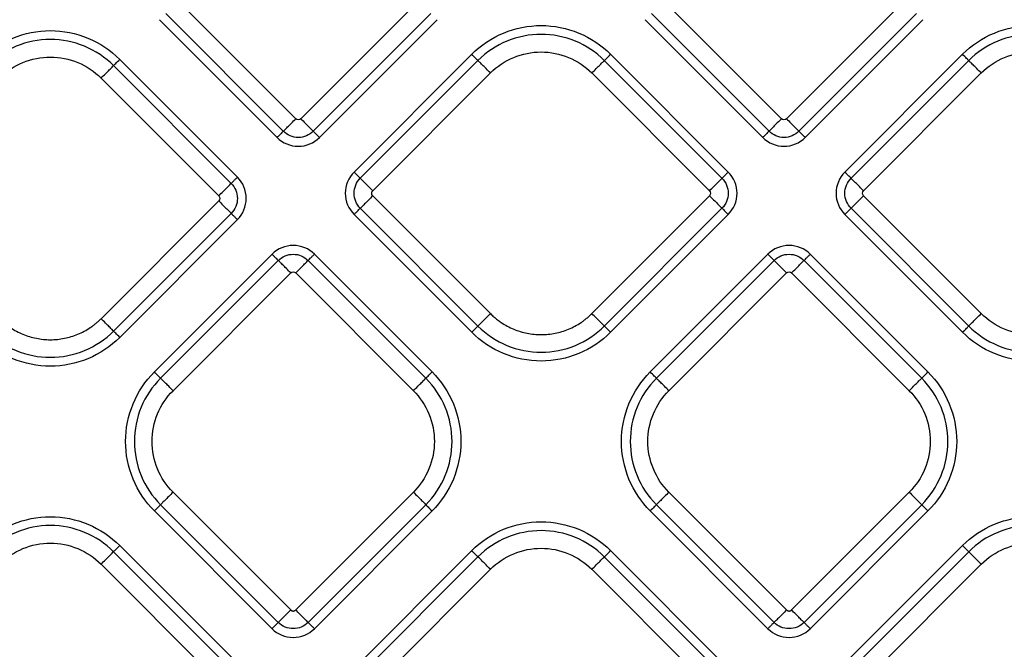
# Model space of a CAD drawing. Extents: x 526 to 613, y 487 to 635.
# Drawn here: x 563 to 569, y 547 to 551 of the extents above; entities that cross this region are included whole.
import ezdxf

# ---------------------------------------------------------------- set-up
doc = ezdxf.new("R2010")
doc.units = 0
doc.header["$MEASUREMENT"] = 0
doc.layers.add('1', color=4, linetype='Continuous')

# ---------------------------------------------------------------- blocks, each defined once
blk = doc.blocks.new('2024 VANGUARD HL')
at = {"layer": '1', "color": 3, "linetype": 'Continuous', "lineweight": 25}
for p, q in [((39.474, 45.5935), (38.8152, 46.2523)), ((40.1611, 46.2523), (39.5023, 45.5935)), ((42.1935, 45.5934), (41.5347, 46.2523)), ((42.8806, 46.2523), (42.2218, 45.5934)), ((38.7106, 46.1477), (39.3694, 45.4889)), ((38.7455, 46.1826), (39.4043, 45.5237)), ((39.572, 45.5237), (40.2308, 46.1826)), ((39.6069, 45.4889), (40.2657, 46.1477)), ((41.4301, 46.1477), (42.0889, 45.4888)), ((41.4649, 46.1825), (42.1238, 45.5237)), ((42.2915, 45.5237), (42.9503, 46.1825)), ((42.3264, 45.4888), (42.9852, 46.1477)), ((39.1474, 45.2668), (38.4885, 45.9257)), ((40.4593, 45.9542), (39.8004, 45.2953)), ((41.8954, 45.2953), (41.2366, 45.9542)), ((43.2073, 45.9542), (42.5484, 45.2953)), ((39.1125, 45.232), (38.4537, 45.8908)), ((40.4941, 45.9193), (39.8353, 45.2605)), ((41.8605, 45.2605), (41.2017, 45.9193)), ((43.2421, 45.9193), (42.5833, 45.2605)), ((38.3839, 45.8211), (39.0428, 45.1622)), ((39.905, 45.1907), (40.5638, 45.8496)), ((41.132, 45.8496), (41.7908, 45.1907)), ((42.653, 45.1907), (43.3118, 45.8496)), ((40.5638, 44.5036), (39.905, 45.1625)), ((41.7908, 45.1625), (41.132, 44.5036)), ((43.3118, 44.5036), (42.653, 45.1625)), ((39.0428, 45.134), (38.3839, 44.4751)), ((38.4537, 44.4054), (39.1125, 45.0642)), ((39.8004, 45.0579), (40.4593, 44.399)), ((39.8353, 45.0927), (40.4941, 44.4339)), ((41.2017, 44.4339), (41.8605, 45.0927)), ((41.2366, 44.399), (41.8954, 45.0579)), ((42.5484, 45.0579), (43.2073, 44.399)), ((42.5833, 45.0927), (43.2421, 44.4339)), ((38.4885, 44.3705), (39.1474, 45.0294)), ((39.3409, 44.8358), (38.6821, 44.177)), ((40.2372, 44.177), (39.5784, 44.8358)), ((42.1174, 44.8358), (41.4586, 44.177)), ((43.0137, 44.177), (42.3549, 44.8358)), ((39.3758, 44.801), (38.7169, 44.1421)), ((40.2023, 44.1421), (39.5435, 44.801)), ((42.1523, 44.801), (41.4935, 44.1422)), ((42.9788, 44.1422), (42.32, 44.801)), ((38.7867, 44.0724), (39.4455, 44.7312)), ((39.4738, 44.7312), (40.1326, 44.0724)), ((41.5632, 44.0724), (42.222, 44.7313)), ((42.2503, 44.7313), (42.9091, 44.0724)), ((39.4455, 42.8454), (38.7867, 43.5043)), ((40.1326, 43.5043), (39.4738, 42.8454)), ((42.222, 42.8455), (41.5632, 43.5043)), ((42.9091, 43.5043), (42.2503, 42.8455)), ((38.6821, 43.3997), (39.3409, 42.7408)), ((38.7169, 43.4345), (39.3758, 42.7757)), ((39.5435, 42.7757), (40.2023, 43.4345)), ((39.5784, 42.7408), (40.2372, 43.3997)), ((41.4586, 43.3997), (42.1174, 42.7409)), ((41.4935, 43.4346), (42.1523, 42.7757)), ((42.32, 42.7757), (42.9788, 43.4346)), ((42.3549, 42.7409), (43.0137, 43.3997)), ((39.1125, 42.5125), (38.4537, 43.1713)), ((39.1474, 42.5473), (38.4886, 43.2062)), ((40.4592, 43.1777), (39.8004, 42.5188)), ((41.8954, 42.5188), (41.2365, 43.1777)), ((43.2073, 43.2062), (42.5484, 42.5473)), ((43.2421, 43.1713), (42.5833, 42.5125)), ((40.4941, 43.1428), (39.8353, 42.484)), ((41.8605, 42.484), (41.2017, 43.1428)), ((38.384, 43.1016), (39.0428, 42.4427)), ((39.905, 42.4142), (40.5638, 43.0731)), ((41.1319, 43.0731), (41.7908, 42.4142)), ((42.653, 42.4427), (43.3118, 43.1016))]:
    blk.add_line(p, q, dxfattribs=at)
for points, knots in [([(40.4593, 45.9542), (40.5101, 46.005), (40.5711, 46.0458), (40.704, 46.1008), (40.776, 46.1151), (40.9199, 46.1151), (40.9918, 46.1008), (41.1247, 46.0458), (41.1857, 46.005), (41.2366, 45.9542)], [0, 0, 0, 0, 0.25, 0.25, 0.5, 0.5, 0.75, 0.75, 1, 1, 1, 1]), ([(43.2073, 45.9542), (43.2581, 46.005), (43.3191, 46.0458), (43.452, 46.1008), (43.524, 46.1151), (43.6679, 46.1151), (43.7398, 46.1008), (43.8727, 46.0458), (43.9337, 46.005), (43.9846, 45.9542)], [0, 0, 0, 0, 0.25, 0.25, 0.5, 0.5, 0.75, 0.75, 1, 1, 1, 1]), ([(37.7112, 45.9257), (37.7621, 45.9765), (37.8231, 46.0173), (37.956, 46.0723), (38.0279, 46.0866), (38.1718, 46.0866), (38.2437, 46.0723), (38.3767, 46.0173), (38.4377, 45.9765), (38.4885, 45.9257)], [0, 0, 0, 0, 0.25, 0.25, 0.5, 0.5, 0.75, 0.75, 1, 1, 1, 1]), ([(38.4537, 45.8908), (38.4074, 45.9371), (38.3519, 45.9742), (38.2308, 46.0243), (38.1654, 46.0373), (38.0344, 46.0373), (37.9689, 46.0243), (37.8479, 45.9742), (37.7924, 45.9371), (37.7461, 45.8908)], [0, 0, 0, 0, 0.25, 0.25, 0.5, 0.5, 0.75, 0.75, 1, 1, 1, 1]), ([(41.2017, 45.9193), (41.1554, 45.9656), (41.0999, 46.0027), (40.9789, 46.0528), (40.9134, 46.0658), (40.7824, 46.0658), (40.7169, 46.0528), (40.5959, 46.0027), (40.5404, 45.9656), (40.4941, 45.9193)], [0, 0, 0, 0, 0.25, 0.25, 0.5, 0.5, 0.75, 0.75, 1, 1, 1, 1]), ([(43.9497, 45.9193), (43.9034, 45.9656), (43.8479, 46.0027), (43.7269, 46.0528), (43.6614, 46.0658), (43.5304, 46.0658), (43.4649, 46.0528), (43.3439, 46.0027), (43.2884, 45.9656), (43.2421, 45.9193)], [0, 0, 0, 0, 0.25, 0.25, 0.5, 0.5, 0.75, 0.75, 1, 1, 1, 1]), ([(37.8158, 45.8211), (37.853, 45.8583), (37.8976, 45.888), (37.9947, 45.9283), (38.0473, 45.9387), (38.1525, 45.9387), (38.205, 45.9283), (38.3022, 45.888), (38.3468, 45.8583), (38.3839, 45.8211)], [0, 0, 0, 0, 0.25, 0.25, 0.5, 0.5, 0.75, 0.75, 1, 1, 1, 1]), ([(38.4537, 45.8908), (38.455, 45.8922), (38.4594, 45.8965), (38.472, 45.9091), (38.4803, 45.9174), (38.4885, 45.9257)], [0, 0, 0, 0, 0.5, 0.5, 1, 1, 1, 1]), ([(40.4941, 45.9193), (40.4927, 45.9207), (40.4884, 45.925), (40.4758, 45.9377), (40.4675, 45.9459), (40.4593, 45.9542)], [0, 0, 0, 0, 0.5, 0.5, 1, 1, 1, 1]), ([(40.5638, 45.8496), (40.601, 45.8868), (40.6456, 45.9165), (40.7428, 45.9568), (40.7953, 45.9672), (40.9005, 45.9672), (40.9531, 45.9568), (41.0502, 45.9165), (41.0948, 45.8868), (41.132, 45.8496)], [0, 0, 0, 0, 0.25, 0.25, 0.5, 0.5, 0.75, 0.75, 1, 1, 1, 1]), ([(41.2017, 45.9193), (41.2031, 45.9207), (41.2074, 45.925), (41.2201, 45.9377), (41.2283, 45.9459), (41.2366, 45.9542)], [0, 0, 0, 0, 0.5, 0.5, 1, 1, 1, 1]), ([(43.2421, 45.9193), (43.2407, 45.9207), (43.2364, 45.925), (43.2238, 45.9377), (43.2155, 45.9459), (43.2073, 45.9542)], [0, 0, 0, 0, 0.5, 0.5, 1, 1, 1, 1]), ([(43.3118, 45.8496), (43.349, 45.8868), (43.3936, 45.9165), (43.4908, 45.9568), (43.5433, 45.9672), (43.6485, 45.9672), (43.7011, 45.9568), (43.7982, 45.9165), (43.8428, 45.8868), (43.88, 45.8496)], [0, 0, 0, 0, 0.25, 0.25, 0.5, 0.5, 0.75, 0.75, 1, 1, 1, 1]), ([(38.3839, 45.8211), (38.3922, 45.8293), (38.4005, 45.8376), (38.416, 45.8531), (38.4233, 45.8604), (38.4359, 45.873), (38.4413, 45.8784), (38.4495, 45.8866), (38.4523, 45.8894), (38.4537, 45.8908)], [0, 0, 0, 0, 0.25, 0.25, 0.5, 0.5, 0.75, 0.75, 1, 1, 1, 1]), ([(40.5638, 45.8496), (40.5556, 45.8578), (40.5473, 45.8661), (40.5318, 45.8816), (40.5245, 45.8889), (40.5119, 45.9015), (40.5065, 45.9069), (40.4983, 45.9151), (40.4955, 45.9179), (40.4941, 45.9193)], [0, 0, 0, 0, 0.25, 0.25, 0.5, 0.5, 0.75, 0.75, 1, 1, 1, 1]), ([(41.132, 45.8496), (41.1402, 45.8578), (41.1485, 45.8661), (41.164, 45.8816), (41.1713, 45.8889), (41.1839, 45.9015), (41.1893, 45.9069), (41.1975, 45.9151), (41.2003, 45.9179), (41.2017, 45.9193)], [0, 0, 0, 0, 0.25, 0.25, 0.5, 0.5, 0.75, 0.75, 1, 1, 1, 1]), ([(43.3118, 45.8496), (43.3036, 45.8578), (43.2953, 45.8661), (43.2798, 45.8816), (43.2725, 45.8889), (43.2599, 45.9015), (43.2545, 45.9069), (43.2463, 45.9151), (43.2435, 45.9179), (43.2421, 45.9193)], [0, 0, 0, 0, 0.25, 0.25, 0.5, 0.5, 0.75, 0.75, 1, 1, 1, 1]), ([(39.4043, 45.5237), (39.4057, 45.5251), (39.4085, 45.5279), (39.4167, 45.5361), (39.422, 45.5415), (39.4347, 45.5541), (39.4419, 45.5614), (39.4575, 45.5769), (39.4657, 45.5852), (39.474, 45.5935)], [0, 0, 0, 0, 0.25, 0.25, 0.5, 0.5, 0.75, 0.75, 1, 1, 1, 1]), ([(39.5023, 45.5935), (39.4986, 45.5897), (39.4934, 45.5876), (39.4829, 45.5876), (39.4777, 45.5897), (39.474, 45.5935)], [0, 0, 0, 0, 0.5, 0.5, 1, 1, 1, 1]), ([(39.5023, 45.5935), (39.5106, 45.5852), (39.5188, 45.5769), (39.5344, 45.5614), (39.5416, 45.5541), (39.5542, 45.5415), (39.5596, 45.5361), (39.5678, 45.5279), (39.5706, 45.5251), (39.572, 45.5237)], [0, 0, 0, 0, 0.25, 0.25, 0.5, 0.5, 0.75, 0.75, 1, 1, 1, 1]), ([(42.1935, 45.5934), (42.1861, 45.586), (42.1782, 45.5781), (42.1626, 45.5626), (42.155, 45.555), (42.1418, 45.5417), (42.1361, 45.536), (42.1278, 45.5277), (42.1251, 45.525), (42.1238, 45.5237)], [0, 0, 0, 0, 0.25, 0.25, 0.5, 0.5, 0.75, 0.75, 1, 1, 1, 1]), ([(42.2218, 45.5934), (42.2181, 45.5897), (42.2129, 45.5876), (42.2024, 45.5876), (42.1972, 45.5897), (42.1935, 45.5934)], [0, 0, 0, 0, 0.5, 0.5, 1, 1, 1, 1]), ([(42.2218, 45.5934), (42.23, 45.5852), (42.2383, 45.5769), (42.2538, 45.5614), (42.2611, 45.5541), (42.2737, 45.5415), (42.2791, 45.5361), (42.2873, 45.5279), (42.2901, 45.5251), (42.2915, 45.5237)], [0, 0, 0, 0, 0.25, 0.25, 0.5, 0.5, 0.75, 0.75, 1, 1, 1, 1]), ([(39.4043, 45.5237), (39.4037, 45.5231), (39.4024, 45.5218), (39.3983, 45.5178), (39.3955, 45.515), (39.389, 45.5084), (39.3851, 45.5046), (39.3773, 45.4967), (39.3732, 45.4927), (39.3694, 45.4889)], [0, 0, 0, 0, 0.25, 0.25, 0.5, 0.5, 0.75, 0.75, 1, 1, 1, 1]), ([(39.3694, 45.4889), (39.4008, 45.4575), (39.4437, 45.4397), (39.5324, 45.4397), (39.5758, 45.4578), (39.6069, 45.4889)], [0, 0, 0, 0, 0.5, 0.5, 1, 1, 1, 1]), ([(39.572, 45.5237), (39.55, 45.5018), (39.5194, 45.489), (39.4568, 45.489), (39.4264, 45.5016), (39.4043, 45.5237)], [0, 0, 0, 0, 0.5, 0.5, 1, 1, 1, 1]), ([(39.6069, 45.4889), (39.6031, 45.4927), (39.599, 45.4967), (39.5912, 45.5046), (39.5873, 45.5084), (39.5808, 45.515), (39.578, 45.5178), (39.5739, 45.5218), (39.5726, 45.5231), (39.572, 45.5237)], [0, 0, 0, 0, 0.25, 0.25, 0.5, 0.5, 0.75, 0.75, 1, 1, 1, 1]), ([(42.1238, 45.5237), (42.1231, 45.5231), (42.1218, 45.5218), (42.1178, 45.5177), (42.115, 45.515), (42.1084, 45.5084), (42.1046, 45.5046), (42.0968, 45.4967), (42.0927, 45.4927), (42.0889, 45.4888)], [0, 0, 0, 0, 0.25, 0.25, 0.5, 0.5, 0.75, 0.75, 1, 1, 1, 1]), ([(42.0889, 45.4888), (42.1203, 45.4575), (42.1632, 45.4397), (42.2519, 45.4397), (42.2953, 45.4577), (42.3264, 45.4888)], [0, 0, 0, 0, 0.5, 0.5, 1, 1, 1, 1]), ([(42.2915, 45.5237), (42.2695, 45.5017), (42.2389, 45.489), (42.1763, 45.489), (42.1459, 45.5016), (42.1238, 45.5237)], [0, 0, 0, 0, 0.5, 0.5, 1, 1, 1, 1]), ([(42.3264, 45.4888), (42.3226, 45.4927), (42.3185, 45.4967), (42.3106, 45.5046), (42.3068, 45.5084), (42.3002, 45.515), (42.2975, 45.5177), (42.2934, 45.5218), (42.2921, 45.5231), (42.2915, 45.5237)], [0, 0, 0, 0, 0.25, 0.25, 0.5, 0.5, 0.75, 0.75, 1, 1, 1, 1]), ([(39.1474, 45.2668), (39.1436, 45.263), (39.1395, 45.259), (39.1316, 45.2511), (39.1278, 45.2473), (39.1212, 45.2407), (39.1185, 45.2379), (39.1144, 45.2339), (39.1131, 45.2326), (39.1125, 45.232)], [0, 0, 0, 0, 0.25, 0.25, 0.5, 0.5, 0.75, 0.75, 1, 1, 1, 1]), ([(39.1474, 45.0294), (39.1787, 45.0607), (39.1965, 45.1037), (39.1966, 45.1924), (39.1785, 45.2357), (39.1474, 45.2668)], [0, 0, 0, 0, 0.5, 0.5, 1, 1, 1, 1]), ([(39.8004, 45.2953), (39.7691, 45.264), (39.7513, 45.221), (39.7512, 45.1323), (39.7693, 45.089), (39.8004, 45.0579)], [0, 0, 0, 0, 0.5, 0.5, 1, 1, 1, 1]), ([(39.8353, 45.2605), (39.8347, 45.2611), (39.8334, 45.2624), (39.8293, 45.2664), (39.8265, 45.2692), (39.82, 45.2758), (39.8161, 45.2796), (39.8083, 45.2875), (39.8042, 45.2915), (39.8004, 45.2953)], [0, 0, 0, 0, 0.25, 0.25, 0.5, 0.5, 0.75, 0.75, 1, 1, 1, 1]), ([(41.8954, 45.2953), (41.8916, 45.2915), (41.8875, 45.2875), (41.8797, 45.2796), (41.8759, 45.2758), (41.8693, 45.2692), (41.8665, 45.2664), (41.8625, 45.2624), (41.8612, 45.2611), (41.8605, 45.2605)], [0, 0, 0, 0, 0.25, 0.25, 0.5, 0.5, 0.75, 0.75, 1, 1, 1, 1]), ([(41.8954, 45.0579), (41.9268, 45.0892), (41.9446, 45.1322), (41.9446, 45.2209), (41.9265, 45.2642), (41.8954, 45.2953)], [0, 0, 0, 0, 0.5, 0.5, 1, 1, 1, 1]), ([(42.5484, 45.2953), (42.5171, 45.264), (42.4993, 45.221), (42.4992, 45.1323), (42.5173, 45.089), (42.5484, 45.0579)], [0, 0, 0, 0, 0.5, 0.5, 1, 1, 1, 1]), ([(42.5833, 45.2605), (42.5827, 45.2611), (42.5814, 45.2624), (42.5773, 45.2664), (42.5745, 45.2692), (42.568, 45.2758), (42.5641, 45.2796), (42.5563, 45.2875), (42.5522, 45.2915), (42.5484, 45.2953)], [0, 0, 0, 0, 0.25, 0.25, 0.5, 0.5, 0.75, 0.75, 1, 1, 1, 1]), ([(39.0428, 45.1622), (39.051, 45.1705), (39.0593, 45.1788), (39.0748, 45.1943), (39.0821, 45.2016), (39.0947, 45.2142), (39.1001, 45.2196), (39.1083, 45.2278), (39.1111, 45.2306), (39.1125, 45.232)], [0, 0, 0, 0, 0.25, 0.25, 0.5, 0.5, 0.75, 0.75, 1, 1, 1, 1]), ([(39.1125, 45.232), (39.1345, 45.21), (39.1472, 45.1794), (39.1472, 45.1167), (39.1347, 45.0864), (39.1125, 45.0642)], [0, 0, 0, 0, 0.5, 0.5, 1, 1, 1, 1]), ([(39.8353, 45.0927), (39.8133, 45.1147), (39.8005, 45.1453), (39.8006, 45.208), (39.8131, 45.2383), (39.8353, 45.2605)], [0, 0, 0, 0, 0.5, 0.5, 1, 1, 1, 1]), ([(39.905, 45.1907), (39.8976, 45.1981), (39.8897, 45.2061), (39.8742, 45.2216), (39.8666, 45.2292), (39.8533, 45.2425), (39.8476, 45.2481), (39.8393, 45.2565), (39.8366, 45.2592), (39.8353, 45.2605)], [0, 0, 0, 0, 0.25, 0.25, 0.5, 0.5, 0.75, 0.75, 1, 1, 1, 1]), ([(41.7908, 45.1907), (41.7991, 45.199), (41.8073, 45.2073), (41.8229, 45.2228), (41.8301, 45.2301), (41.8428, 45.2427), (41.8481, 45.2481), (41.8563, 45.2563), (41.8592, 45.2591), (41.8605, 45.2605)], [0, 0, 0, 0, 0.25, 0.25, 0.5, 0.5, 0.75, 0.75, 1, 1, 1, 1]), ([(41.8605, 45.2605), (41.8825, 45.2385), (41.8953, 45.2079), (41.8953, 45.1452), (41.8827, 45.1149), (41.8605, 45.0927)], [0, 0, 0, 0, 0.5, 0.5, 1, 1, 1, 1]), ([(42.5833, 45.0927), (42.5613, 45.1147), (42.5485, 45.1453), (42.5486, 45.208), (42.5611, 45.2383), (42.5833, 45.2605)], [0, 0, 0, 0, 0.5, 0.5, 1, 1, 1, 1]), ([(42.653, 45.1907), (42.6456, 45.1981), (42.6377, 45.2061), (42.6222, 45.2216), (42.6146, 45.2292), (42.6013, 45.2425), (42.5956, 45.2481), (42.5873, 45.2565), (42.5846, 45.2592), (42.5833, 45.2605)], [0, 0, 0, 0, 0.25, 0.25, 0.5, 0.5, 0.75, 0.75, 1, 1, 1, 1]), ([(39.0428, 45.1622), (39.0465, 45.1585), (39.0486, 45.1533), (39.0486, 45.1429), (39.0465, 45.1377), (39.0428, 45.134)], [0, 0, 0, 0, 0.5, 0.5, 1, 1, 1, 1]), ([(39.905, 45.1625), (39.8967, 45.1542), (39.8885, 45.1459), (39.8729, 45.1304), (39.8657, 45.1231), (39.853, 45.1105), (39.8477, 45.1051), (39.8395, 45.0969), (39.8367, 45.0941), (39.8353, 45.0927)], [0, 0, 0, 0, 0.25, 0.25, 0.5, 0.5, 0.75, 0.75, 1, 1, 1, 1]), ([(39.905, 45.1625), (39.9013, 45.1662), (39.8991, 45.1714), (39.8991, 45.1818), (39.9013, 45.187), (39.905, 45.1907)], [0, 0, 0, 0, 0.5, 0.5, 1, 1, 1, 1]), ([(41.7908, 45.1907), (41.7945, 45.187), (41.7967, 45.1818), (41.7967, 45.1714), (41.7945, 45.1662), (41.7908, 45.1625)], [0, 0, 0, 0, 0.5, 0.5, 1, 1, 1, 1]), ([(41.7908, 45.1625), (41.7982, 45.1551), (41.8061, 45.1472), (41.8217, 45.1316), (41.8293, 45.124), (41.8426, 45.1107), (41.8482, 45.1051), (41.8565, 45.0967), (41.8592, 45.094), (41.8605, 45.0927)], [0, 0, 0, 0, 0.25, 0.25, 0.5, 0.5, 0.75, 0.75, 1, 1, 1, 1]), ([(42.653, 45.1625), (42.6447, 45.1542), (42.6365, 45.1459), (42.6209, 45.1304), (42.6137, 45.1231), (42.601, 45.1105), (42.5957, 45.1051), (42.5875, 45.0969), (42.5847, 45.0941), (42.5833, 45.0927)], [0, 0, 0, 0, 0.25, 0.25, 0.5, 0.5, 0.75, 0.75, 1, 1, 1, 1]), ([(42.653, 45.1625), (42.6493, 45.1662), (42.6471, 45.1714), (42.6471, 45.1818), (42.6493, 45.187), (42.653, 45.1907)], [0, 0, 0, 0, 0.5, 0.5, 1, 1, 1, 1]), ([(39.0428, 45.134), (39.0502, 45.1266), (39.0581, 45.1186), (39.0736, 45.1031), (39.0812, 45.0955), (39.0945, 45.0822), (39.1002, 45.0766), (39.1085, 45.0682), (39.1112, 45.0655), (39.1125, 45.0642)], [0, 0, 0, 0, 0.25, 0.25, 0.5, 0.5, 0.75, 0.75, 1, 1, 1, 1]), ([(39.1125, 45.0642), (39.1131, 45.0636), (39.1144, 45.0623), (39.1185, 45.0582), (39.1212, 45.0555), (39.1278, 45.0489), (39.1316, 45.0451), (39.1395, 45.0372), (39.1436, 45.0332), (39.1474, 45.0294)], [0, 0, 0, 0, 0.25, 0.25, 0.5, 0.5, 0.75, 0.75, 1, 1, 1, 1]), ([(39.8004, 45.0579), (39.8042, 45.0617), (39.8083, 45.0657), (39.8161, 45.0736), (39.82, 45.0774), (39.8265, 45.084), (39.8293, 45.0868), (39.8334, 45.0908), (39.8347, 45.0921), (39.8353, 45.0927)], [0, 0, 0, 0, 0.25, 0.25, 0.5, 0.5, 0.75, 0.75, 1, 1, 1, 1]), ([(41.8605, 45.0927), (41.8612, 45.0921), (41.8625, 45.0908), (41.8665, 45.0868), (41.8693, 45.084), (41.8759, 45.0774), (41.8797, 45.0736), (41.8875, 45.0657), (41.8916, 45.0617), (41.8954, 45.0579)], [0, 0, 0, 0, 0.25, 0.25, 0.5, 0.5, 0.75, 0.75, 1, 1, 1, 1]), ([(42.5484, 45.0579), (42.5522, 45.0617), (42.5563, 45.0657), (42.5641, 45.0736), (42.568, 45.0774), (42.5745, 45.084), (42.5773, 45.0868), (42.5814, 45.0908), (42.5827, 45.0921), (42.5833, 45.0927)], [0, 0, 0, 0, 0.25, 0.25, 0.5, 0.5, 0.75, 0.75, 1, 1, 1, 1]), ([(39.5784, 44.8358), (39.547, 44.8672), (39.504, 44.885), (39.4154, 44.885), (39.372, 44.8669), (39.3409, 44.8358)], [0, 0, 0, 0, 0.5, 0.5, 1, 1, 1, 1]), ([(42.3549, 44.8358), (42.3235, 44.8672), (42.2805, 44.885), (42.1919, 44.885), (42.1485, 44.867), (42.1174, 44.8358)], [0, 0, 0, 0, 0.5, 0.5, 1, 1, 1, 1]), ([(39.3409, 44.8358), (39.3447, 44.832), (39.3488, 44.828), (39.3566, 44.8201), (39.3604, 44.8163), (39.367, 44.8097), (39.3698, 44.8069), (39.3738, 44.8029), (39.3751, 44.8016), (39.3758, 44.801)], [0, 0, 0, 0, 0.25, 0.25, 0.5, 0.5, 0.75, 0.75, 1, 1, 1, 1]), ([(39.3758, 44.801), (39.3977, 44.8229), (39.4284, 44.8357), (39.491, 44.8357), (39.5213, 44.8231), (39.5435, 44.801)], [0, 0, 0, 0, 0.5, 0.5, 1, 1, 1, 1]), ([(39.5435, 44.801), (39.5441, 44.8016), (39.5454, 44.8029), (39.5495, 44.8069), (39.5522, 44.8097), (39.5588, 44.8163), (39.5626, 44.8201), (39.5705, 44.828), (39.5746, 44.832), (39.5784, 44.8358)], [0, 0, 0, 0, 0.25, 0.25, 0.5, 0.5, 0.75, 0.75, 1, 1, 1, 1]), ([(42.1174, 44.8358), (42.1212, 44.832), (42.1253, 44.828), (42.1331, 44.8201), (42.137, 44.8163), (42.1435, 44.8097), (42.1463, 44.807), (42.1504, 44.8029), (42.1517, 44.8016), (42.1523, 44.801)], [0, 0, 0, 0, 0.25, 0.25, 0.5, 0.5, 0.75, 0.75, 1, 1, 1, 1]), ([(42.1523, 44.801), (42.1743, 44.823), (42.2049, 44.8357), (42.2675, 44.8357), (42.2979, 44.8231), (42.32, 44.801)], [0, 0, 0, 0, 0.5, 0.5, 1, 1, 1, 1]), ([(42.32, 44.801), (42.3206, 44.8016), (42.3219, 44.8029), (42.326, 44.807), (42.3288, 44.8097), (42.3353, 44.8163), (42.3392, 44.8201), (42.347, 44.828), (42.3511, 44.832), (42.3549, 44.8358)], [0, 0, 0, 0, 0.25, 0.25, 0.5, 0.5, 0.75, 0.75, 1, 1, 1, 1]), ([(39.4455, 44.7312), (39.4372, 44.7395), (39.429, 44.7478), (39.4134, 44.7633), (39.4062, 44.7706), (39.3935, 44.7832), (39.3882, 44.7886), (39.38, 44.7968), (39.3772, 44.7996), (39.3758, 44.801)], [0, 0, 0, 0, 0.25, 0.25, 0.5, 0.5, 0.75, 0.75, 1, 1, 1, 1]), ([(39.4738, 44.7312), (39.4812, 44.7386), (39.4891, 44.7465), (39.5046, 44.7621), (39.5122, 44.7697), (39.5255, 44.783), (39.5312, 44.7886), (39.5395, 44.797), (39.5422, 44.7997), (39.5435, 44.801)], [0, 0, 0, 0, 0.25, 0.25, 0.5, 0.5, 0.75, 0.75, 1, 1, 1, 1]), ([(42.222, 44.7313), (42.2137, 44.7395), (42.2055, 44.7478), (42.1899, 44.7633), (42.1827, 44.7706), (42.17, 44.7832), (42.1647, 44.7886), (42.1565, 44.7968), (42.1537, 44.7996), (42.1523, 44.801)], [0, 0, 0, 0, 0.25, 0.25, 0.5, 0.5, 0.75, 0.75, 1, 1, 1, 1]), ([(42.2503, 44.7313), (42.2577, 44.7387), (42.2656, 44.7466), (42.2811, 44.7621), (42.2887, 44.7697), (42.302, 44.783), (42.3077, 44.7887), (42.316, 44.797), (42.3187, 44.7997), (42.32, 44.801)], [0, 0, 0, 0, 0.25, 0.25, 0.5, 0.5, 0.75, 0.75, 1, 1, 1, 1]), ([(39.4455, 44.7312), (39.4492, 44.7349), (39.4544, 44.7371), (39.4649, 44.7371), (39.4701, 44.7349), (39.4738, 44.7312)], [0, 0, 0, 0, 0.5, 0.5, 1, 1, 1, 1]), ([(42.222, 44.7313), (42.2257, 44.735), (42.2309, 44.7371), (42.2414, 44.7371), (42.2466, 44.735), (42.2503, 44.7313)], [0, 0, 0, 0, 0.5, 0.5, 1, 1, 1, 1]), ([(40.5638, 44.5036), (40.5556, 44.4954), (40.5473, 44.4871), (40.5318, 44.4716), (40.5245, 44.4643), (40.5119, 44.4517), (40.5065, 44.4463), (40.4983, 44.4381), (40.4955, 44.4353), (40.4941, 44.4339)], [0, 0, 0, 0, 0.25, 0.25, 0.5, 0.5, 0.75, 0.75, 1, 1, 1, 1]), ([(40.5638, 44.5036), (40.567, 44.5006), (40.5732, 44.4944), (40.583, 44.4856), (40.593, 44.4771), (40.6033, 44.4689), (40.6139, 44.4611), (40.6319, 44.4486), (40.6582, 44.4328), (40.6939, 44.416), (40.7311, 44.4026), (40.7821, 44.3899), (40.8479, 44.3834), (40.9137, 44.3899), (40.9647, 44.4026), (41.0019, 44.4159), (41.0376, 44.4328), (41.0658, 44.4498), (41.0873, 44.4649), (41.1029, 44.477), (41.1178, 44.4899), (41.1273, 44.499), (41.132, 44.5036)], [0, 0, 0, 0, 0.020878, 0.041713, 0.062527, 0.083344, 0.104185, 0.125072, 0.187569, 0.2501, 0.312596, 0.375127, 0.500003, 0.62488, 0.687376, 0.749907, 0.812404, 0.874935, 0.906232, 0.937459, 0.968689, 1, 1, 1, 1]), ([(41.2017, 44.4339), (41.2003, 44.4353), (41.1975, 44.4381), (41.1893, 44.4463), (41.1839, 44.4517), (41.1713, 44.4643), (41.164, 44.4716), (41.1485, 44.4871), (41.1402, 44.4954), (41.132, 44.5036)], [0, 0, 0, 0, 0.25, 0.25, 0.5, 0.5, 0.75, 0.75, 1, 1, 1, 1]), ([(43.2421, 44.4339), (43.2435, 44.4353), (43.2463, 44.4381), (43.2545, 44.4463), (43.2599, 44.4517), (43.2725, 44.4643), (43.2798, 44.4716), (43.2953, 44.4871), (43.3036, 44.4954), (43.3118, 44.5036)], [0, 0, 0, 0, 0.25, 0.25, 0.5, 0.5, 0.75, 0.75, 1, 1, 1, 1]), ([(43.88, 44.5036), (43.8428, 44.4664), (43.7982, 44.4367), (43.7011, 44.3964), (43.6485, 44.386), (43.5433, 44.386), (43.4908, 44.3964), (43.3936, 44.4367), (43.349, 44.4664), (43.3118, 44.5036)], [0, 0, 0, 0, 0.25, 0.25, 0.5, 0.5, 0.75, 0.75, 1, 1, 1, 1]), ([(37.8158, 44.4751), (37.8189, 44.472), (37.8252, 44.4659), (37.835, 44.4571), (37.845, 44.4486), (37.8553, 44.4404), (37.8658, 44.4326), (37.8838, 44.4201), (37.9102, 44.4043), (37.9459, 44.3874), (37.9831, 44.3741), (38.0341, 44.3614), (38.0999, 44.3549), (38.1656, 44.3614), (38.2167, 44.3741), (38.2539, 44.3874), (38.2896, 44.4043), (38.3178, 44.4212), (38.3393, 44.4364), (38.3548, 44.4485), (38.3698, 44.4614), (38.3792, 44.4705), (38.3839, 44.4751)], [0, 0, 0, 0, 0.020878, 0.041713, 0.062527, 0.083344, 0.104185, 0.125072, 0.187569, 0.2501, 0.312596, 0.375127, 0.500003, 0.62488, 0.687376, 0.749907, 0.812404, 0.874935, 0.906232, 0.937459, 0.968689, 1, 1, 1, 1]), ([(38.4537, 44.4054), (38.4523, 44.4068), (38.4495, 44.4096), (38.4413, 44.4178), (38.4359, 44.4232), (38.4233, 44.4358), (38.416, 44.4431), (38.4005, 44.4586), (38.3922, 44.4668), (38.3839, 44.4751)], [0, 0, 0, 0, 0.25, 0.25, 0.5, 0.5, 0.75, 0.75, 1, 1, 1, 1]), ([(37.7461, 44.4054), (37.7924, 44.3591), (37.8479, 44.322), (37.9689, 44.2719), (38.0344, 44.2589), (38.1654, 44.2589), (38.2308, 44.2719), (38.3519, 44.322), (38.4074, 44.3591), (38.4537, 44.4054)], [0, 0, 0, 0, 0.25, 0.25, 0.5, 0.5, 0.75, 0.75, 1, 1, 1, 1]), ([(38.4885, 44.3705), (38.4803, 44.3788), (38.472, 44.387), (38.4594, 44.3997), (38.455, 44.404), (38.4537, 44.4054)], [0, 0, 0, 0, 0.5, 0.5, 1, 1, 1, 1]), ([(40.4941, 44.4339), (40.4927, 44.4325), (40.4884, 44.4282), (40.4758, 44.4156), (40.4675, 44.4073), (40.4593, 44.399)], [0, 0, 0, 0, 0.5, 0.5, 1, 1, 1, 1]), ([(41.2366, 44.399), (41.1857, 44.3482), (41.1247, 44.3074), (40.9918, 44.2524), (40.9199, 44.2381), (40.776, 44.2381), (40.704, 44.2524), (40.5711, 44.3074), (40.5101, 44.3482), (40.4593, 44.399)], [0, 0, 0, 0, 0.25, 0.25, 0.5, 0.5, 0.75, 0.75, 1, 1, 1, 1]), ([(40.4941, 44.4339), (40.5404, 44.3876), (40.5959, 44.3505), (40.7169, 44.3004), (40.7824, 44.2874), (40.9134, 44.2874), (40.9789, 44.3004), (41.0999, 44.3505), (41.1554, 44.3876), (41.2017, 44.4339)], [0, 0, 0, 0, 0.25, 0.25, 0.5, 0.5, 0.75, 0.75, 1, 1, 1, 1]), ([(41.2366, 44.399), (41.2283, 44.4073), (41.2201, 44.4156), (41.2074, 44.4282), (41.2031, 44.4325), (41.2017, 44.4339)], [0, 0, 0, 0, 0.5, 0.5, 1, 1, 1, 1]), ([(43.2073, 44.399), (43.2155, 44.4073), (43.2238, 44.4156), (43.2364, 44.4282), (43.2407, 44.4325), (43.2421, 44.4339)], [0, 0, 0, 0, 0.5, 0.5, 1, 1, 1, 1]), ([(43.9846, 44.399), (43.9337, 44.3482), (43.8727, 44.3074), (43.7398, 44.2524), (43.6679, 44.2381), (43.524, 44.2381), (43.452, 44.2524), (43.3191, 44.3074), (43.2581, 44.3482), (43.2073, 44.399)], [0, 0, 0, 0, 0.25, 0.25, 0.5, 0.5, 0.75, 0.75, 1, 1, 1, 1]), ([(43.2421, 44.4339), (43.2884, 44.3876), (43.3439, 44.3505), (43.4649, 44.3004), (43.5304, 44.2874), (43.6614, 44.2874), (43.7269, 44.3004), (43.8479, 44.3505), (43.9034, 44.3876), (43.9497, 44.4339)], [0, 0, 0, 0, 0.25, 0.25, 0.5, 0.5, 0.75, 0.75, 1, 1, 1, 1]), ([(38.4885, 44.3705), (38.4377, 44.3197), (38.3767, 44.2789), (38.2437, 44.2239), (38.1718, 44.2096), (38.0279, 44.2096), (37.956, 44.2239), (37.8231, 44.2789), (37.7621, 44.3197), (37.7112, 44.3705)], [0, 0, 0, 0, 0.25, 0.25, 0.5, 0.5, 0.75, 0.75, 1, 1, 1, 1]), ([(38.6821, 43.3997), (38.6312, 43.4506), (38.5905, 43.5115), (38.5354, 43.6445), (38.5211, 43.7164), (38.5211, 43.8603), (38.5354, 43.9322), (38.5905, 44.0651), (38.6312, 44.1261), (38.6821, 44.177)], [0, 0, 0, 0, 0.25, 0.25, 0.5, 0.5, 0.75, 0.75, 1, 1, 1, 1]), ([(38.7169, 44.1421), (38.7156, 44.1435), (38.7112, 44.1478), (38.6986, 44.1605), (38.6903, 44.1687), (38.6821, 44.177)], [0, 0, 0, 0, 0.5, 0.5, 1, 1, 1, 1]), ([(40.2023, 44.1421), (40.2037, 44.1435), (40.2081, 44.1478), (40.2207, 44.1605), (40.2289, 44.1687), (40.2372, 44.177)], [0, 0, 0, 0, 0.5, 0.5, 1, 1, 1, 1]), ([(40.2372, 44.177), (40.2881, 44.1261), (40.3288, 44.0651), (40.3839, 43.9322), (40.3982, 43.8603), (40.3982, 43.7164), (40.3839, 43.6445), (40.3288, 43.5115), (40.2881, 43.4506), (40.2372, 43.3997)], [0, 0, 0, 0, 0.25, 0.25, 0.5, 0.5, 0.75, 0.75, 1, 1, 1, 1]), ([(41.4586, 43.3997), (41.4077, 43.4506), (41.367, 43.5116), (41.3119, 43.6445), (41.2976, 43.7164), (41.2976, 43.8603), (41.3119, 43.9322), (41.367, 44.0652), (41.4077, 44.1261), (41.4586, 44.177)], [0, 0, 0, 0, 0.25, 0.25, 0.5, 0.5, 0.75, 0.75, 1, 1, 1, 1]), ([(41.4935, 44.1422), (41.4921, 44.1435), (41.4877, 44.1479), (41.4751, 44.1605), (41.4669, 44.1687), (41.4586, 44.177)], [0, 0, 0, 0, 0.5, 0.5, 1, 1, 1, 1]), ([(42.9788, 44.1422), (42.9802, 44.1435), (42.9846, 44.1479), (42.9972, 44.1605), (43.0054, 44.1687), (43.0137, 44.177)], [0, 0, 0, 0, 0.5, 0.5, 1, 1, 1, 1]), ([(43.0137, 44.177), (43.0646, 44.1261), (43.1053, 44.0652), (43.1604, 43.9322), (43.1747, 43.8603), (43.1747, 43.7164), (43.1604, 43.6445), (43.1053, 43.5116), (43.0646, 43.4506), (43.0137, 43.3997)], [0, 0, 0, 0, 0.25, 0.25, 0.5, 0.5, 0.75, 0.75, 1, 1, 1, 1]), ([(38.7169, 44.1421), (38.6706, 44.0958), (38.6335, 44.0403), (38.5834, 43.9193), (38.5704, 43.8538), (38.5704, 43.7228), (38.5834, 43.6574), (38.6335, 43.5364), (38.6706, 43.4809), (38.7169, 43.4345)], [0, 0, 0, 0, 0.25, 0.25, 0.5, 0.5, 0.75, 0.75, 1, 1, 1, 1]), ([(38.7867, 44.0724), (38.7784, 44.0807), (38.7701, 44.0889), (38.7546, 44.1045), (38.7473, 44.1117), (38.7347, 44.1244), (38.7293, 44.1297), (38.7211, 44.1379), (38.7183, 44.1407), (38.7169, 44.1421)], [0, 0, 0, 0, 0.25, 0.25, 0.5, 0.5, 0.75, 0.75, 1, 1, 1, 1]), ([(40.1326, 44.0724), (40.1409, 44.0807), (40.1491, 44.0889), (40.1647, 44.1045), (40.1719, 44.1117), (40.1846, 44.1244), (40.1899, 44.1297), (40.1981, 44.1379), (40.201, 44.1407), (40.2023, 44.1421)], [0, 0, 0, 0, 0.25, 0.25, 0.5, 0.5, 0.75, 0.75, 1, 1, 1, 1]), ([(40.2023, 43.4345), (40.2486, 43.4809), (40.2857, 43.5364), (40.3359, 43.6574), (40.3489, 43.7228), (40.3489, 43.8538), (40.3359, 43.9193), (40.2857, 44.0403), (40.2486, 44.0958), (40.2023, 44.1421)], [0, 0, 0, 0, 0.25, 0.25, 0.5, 0.5, 0.75, 0.75, 1, 1, 1, 1]), ([(41.4935, 44.1422), (41.4471, 44.0958), (41.4101, 44.0403), (41.3599, 43.9193), (41.3469, 43.8539), (41.3469, 43.7229), (41.3599, 43.6574), (41.4101, 43.5364), (41.4471, 43.4809), (41.4935, 43.4346)], [0, 0, 0, 0, 0.25, 0.25, 0.5, 0.5, 0.75, 0.75, 1, 1, 1, 1]), ([(41.5632, 44.0724), (41.5549, 44.0807), (41.5466, 44.089), (41.5311, 44.1045), (41.5238, 44.1118), (41.5112, 44.1244), (41.5058, 44.1298), (41.4977, 44.138), (41.4948, 44.1408), (41.4935, 44.1422)], [0, 0, 0, 0, 0.25, 0.25, 0.5, 0.5, 0.75, 0.75, 1, 1, 1, 1]), ([(42.9091, 44.0724), (42.9174, 44.0807), (42.9257, 44.089), (42.9412, 44.1045), (42.9485, 44.1118), (42.9611, 44.1244), (42.9665, 44.1298), (42.9746, 44.138), (42.9775, 44.1408), (42.9788, 44.1422)], [0, 0, 0, 0, 0.25, 0.25, 0.5, 0.5, 0.75, 0.75, 1, 1, 1, 1]), ([(42.9788, 43.4346), (43.0252, 43.4809), (43.0622, 43.5364), (43.1124, 43.6574), (43.1254, 43.7229), (43.1254, 43.8539), (43.1124, 43.9193), (43.0622, 44.0403), (43.0252, 44.0958), (42.9788, 44.1422)], [0, 0, 0, 0, 0.25, 0.25, 0.5, 0.5, 0.75, 0.75, 1, 1, 1, 1]), ([(38.7867, 43.5043), (38.7495, 43.5415), (38.7197, 43.586), (38.6795, 43.6832), (38.669, 43.7357), (38.669, 43.8409), (38.6795, 43.8935), (38.7197, 43.9907), (38.7495, 44.0352), (38.7867, 44.0724)], [0, 0, 0, 0, 0.25, 0.25, 0.5, 0.5, 0.75, 0.75, 1, 1, 1, 1]), ([(40.1326, 44.0724), (40.1698, 44.0352), (40.1996, 43.9907), (40.2398, 43.8935), (40.2503, 43.8409), (40.2503, 43.7357), (40.2398, 43.6832), (40.1996, 43.586), (40.1698, 43.5415), (40.1326, 43.5043)], [0, 0, 0, 0, 0.25, 0.25, 0.5, 0.5, 0.75, 0.75, 1, 1, 1, 1]), ([(41.5632, 43.5043), (41.526, 43.5415), (41.4962, 43.586), (41.456, 43.6832), (41.4455, 43.7358), (41.4455, 43.841), (41.456, 43.8935), (41.4962, 43.9907), (41.526, 44.0352), (41.5632, 44.0724)], [0, 0, 0, 0, 0.25, 0.25, 0.5, 0.5, 0.75, 0.75, 1, 1, 1, 1]), ([(42.9091, 44.0724), (42.9463, 44.0352), (42.9761, 43.9907), (43.0163, 43.8935), (43.0268, 43.841), (43.0268, 43.7358), (43.0163, 43.6832), (42.9761, 43.586), (42.9463, 43.5415), (42.9091, 43.5043)], [0, 0, 0, 0, 0.25, 0.25, 0.5, 0.5, 0.75, 0.75, 1, 1, 1, 1]), ([(38.7867, 43.5043), (38.7784, 43.496), (38.7701, 43.4877), (38.7546, 43.4722), (38.7473, 43.4649), (38.7347, 43.4523), (38.7293, 43.4469), (38.7211, 43.4387), (38.7183, 43.4359), (38.7169, 43.4345)], [0, 0, 0, 0, 0.25, 0.25, 0.5, 0.5, 0.75, 0.75, 1, 1, 1, 1]), ([(40.1326, 43.5043), (40.1409, 43.496), (40.1491, 43.4877), (40.1647, 43.4722), (40.1719, 43.4649), (40.1846, 43.4523), (40.1899, 43.4469), (40.1981, 43.4387), (40.201, 43.4359), (40.2023, 43.4345)], [0, 0, 0, 0, 0.25, 0.25, 0.5, 0.5, 0.75, 0.75, 1, 1, 1, 1]), ([(41.5632, 43.5043), (41.5549, 43.496), (41.5466, 43.4878), (41.5311, 43.4722), (41.5238, 43.465), (41.5112, 43.4523), (41.5058, 43.447), (41.4977, 43.4388), (41.4948, 43.436), (41.4935, 43.4346)], [0, 0, 0, 0, 0.25, 0.25, 0.5, 0.5, 0.75, 0.75, 1, 1, 1, 1]), ([(42.9091, 43.5043), (42.9174, 43.496), (42.9257, 43.4878), (42.9412, 43.4722), (42.9485, 43.465), (42.9611, 43.4523), (42.9665, 43.447), (42.9746, 43.4388), (42.9775, 43.436), (42.9788, 43.4346)], [0, 0, 0, 0, 0.25, 0.25, 0.5, 0.5, 0.75, 0.75, 1, 1, 1, 1]), ([(38.7169, 43.4345), (38.7156, 43.4332), (38.7112, 43.4288), (38.6986, 43.4162), (38.6903, 43.408), (38.6821, 43.3997)], [0, 0, 0, 0, 0.5, 0.5, 1, 1, 1, 1]), ([(40.2023, 43.4345), (40.2037, 43.4332), (40.2081, 43.4288), (40.2207, 43.4162), (40.2289, 43.408), (40.2372, 43.3997)], [0, 0, 0, 0, 0.5, 0.5, 1, 1, 1, 1]), ([(41.4935, 43.4346), (41.4921, 43.4332), (41.4877, 43.4289), (41.4751, 43.4162), (41.4669, 43.408), (41.4586, 43.3997)], [0, 0, 0, 0, 0.5, 0.5, 1, 1, 1, 1]), ([(42.9788, 43.4346), (42.9802, 43.4332), (42.9846, 43.4289), (42.9972, 43.4162), (43.0054, 43.408), (43.0137, 43.3997)], [0, 0, 0, 0, 0.5, 0.5, 1, 1, 1, 1]), ([(37.7113, 43.2062), (37.7621, 43.257), (37.8231, 43.2978), (37.956, 43.3528), (38.028, 43.3671), (38.1719, 43.3671), (38.2438, 43.3528), (38.3767, 43.2978), (38.4377, 43.257), (38.4886, 43.2062)], [0, 0, 0, 0, 0.25, 0.25, 0.5, 0.5, 0.75, 0.75, 1, 1, 1, 1]), ([(40.4592, 43.1777), (40.5101, 43.2285), (40.5711, 43.2693), (40.704, 43.3243), (40.7759, 43.3386), (40.9198, 43.3386), (40.9917, 43.3243), (41.1247, 43.2693), (41.1857, 43.2285), (41.2365, 43.1777)], [0, 0, 0, 0, 0.25, 0.25, 0.5, 0.5, 0.75, 0.75, 1, 1, 1, 1]), ([(43.2073, 43.2062), (43.2581, 43.257), (43.3191, 43.2978), (43.452, 43.3528), (43.524, 43.3671), (43.6679, 43.3671), (43.7398, 43.3528), (43.8727, 43.2978), (43.9337, 43.257), (43.9846, 43.2062)], [0, 0, 0, 0, 0.25, 0.25, 0.5, 0.5, 0.75, 0.75, 1, 1, 1, 1]), ([(38.4537, 43.1713), (38.4074, 43.2176), (38.3519, 43.2547), (38.2309, 43.3048), (38.1654, 43.3178), (38.0344, 43.3178), (37.9689, 43.3048), (37.8479, 43.2547), (37.7924, 43.2176), (37.7461, 43.1713)], [0, 0, 0, 0, 0.25, 0.25, 0.5, 0.5, 0.75, 0.75, 1, 1, 1, 1]), ([(41.2017, 43.1428), (41.1554, 43.1891), (41.0999, 43.2262), (40.9788, 43.2763), (40.9134, 43.2893), (40.7824, 43.2893), (40.7169, 43.2763), (40.5959, 43.2262), (40.5404, 43.1891), (40.4941, 43.1428)], [0, 0, 0, 0, 0.25, 0.25, 0.5, 0.5, 0.75, 0.75, 1, 1, 1, 1]), ([(43.9497, 43.1713), (43.9034, 43.2176), (43.8479, 43.2547), (43.7269, 43.3048), (43.6614, 43.3178), (43.5304, 43.3178), (43.4649, 43.3048), (43.3439, 43.2547), (43.2884, 43.2176), (43.2421, 43.1713)], [0, 0, 0, 0, 0.25, 0.25, 0.5, 0.5, 0.75, 0.75, 1, 1, 1, 1]), ([(37.8158, 43.1016), (37.853, 43.1388), (37.8976, 43.1685), (37.9948, 43.2088), (38.0473, 43.2192), (38.1525, 43.2192), (38.2051, 43.2088), (38.3022, 43.1685), (38.3468, 43.1388), (38.384, 43.1016)], [0, 0, 0, 0, 0.25, 0.25, 0.5, 0.5, 0.75, 0.75, 1, 1, 1, 1]), ([(38.384, 43.1016), (38.3922, 43.1098), (38.4005, 43.1181), (38.416, 43.1336), (38.4233, 43.1409), (38.4359, 43.1535), (38.4413, 43.1589), (38.4495, 43.1671), (38.4523, 43.1699), (38.4537, 43.1713)], [0, 0, 0, 0, 0.25, 0.25, 0.5, 0.5, 0.75, 0.75, 1, 1, 1, 1]), ([(38.4537, 43.1713), (38.4551, 43.1727), (38.4594, 43.177), (38.4721, 43.1897), (38.4803, 43.1979), (38.4886, 43.2062)], [0, 0, 0, 0, 0.5, 0.5, 1, 1, 1, 1]), ([(40.4941, 43.1428), (40.4927, 43.1442), (40.4884, 43.1485), (40.4757, 43.1611), (40.4675, 43.1694), (40.4592, 43.1777)], [0, 0, 0, 0, 0.5, 0.5, 1, 1, 1, 1]), ([(40.5638, 43.0731), (40.601, 43.1103), (40.6456, 43.14), (40.7427, 43.1803), (40.7953, 43.1907), (40.9005, 43.1907), (40.953, 43.1803), (41.0502, 43.14), (41.0948, 43.1103), (41.1319, 43.0731)], [0, 0, 0, 0, 0.25, 0.25, 0.5, 0.5, 0.75, 0.75, 1, 1, 1, 1]), ([(41.2017, 43.1428), (41.203, 43.1442), (41.2074, 43.1485), (41.22, 43.1611), (41.2283, 43.1694), (41.2365, 43.1777)], [0, 0, 0, 0, 0.5, 0.5, 1, 1, 1, 1]), ([(43.2421, 43.1713), (43.2407, 43.1727), (43.2364, 43.177), (43.2238, 43.1897), (43.2155, 43.1979), (43.2073, 43.2062)], [0, 0, 0, 0, 0.5, 0.5, 1, 1, 1, 1]), ([(43.3118, 43.1016), (43.3036, 43.1098), (43.2953, 43.1181), (43.2798, 43.1336), (43.2725, 43.1409), (43.2599, 43.1535), (43.2545, 43.1589), (43.2463, 43.1671), (43.2435, 43.1699), (43.2421, 43.1713)], [0, 0, 0, 0, 0.25, 0.25, 0.5, 0.5, 0.75, 0.75, 1, 1, 1, 1]), ([(43.3118, 43.1016), (43.349, 43.1388), (43.3936, 43.1685), (43.4908, 43.2088), (43.5433, 43.2192), (43.6485, 43.2192), (43.7011, 43.2088), (43.7982, 43.1685), (43.8428, 43.1388), (43.88, 43.1016)], [0, 0, 0, 0, 0.25, 0.25, 0.5, 0.5, 0.75, 0.75, 1, 1, 1, 1]), ([(40.5638, 43.0731), (40.5555, 43.0813), (40.5473, 43.0896), (40.5317, 43.1051), (40.5245, 43.1124), (40.5119, 43.125), (40.5065, 43.1304), (40.4983, 43.1386), (40.4955, 43.1414), (40.4941, 43.1428)], [0, 0, 0, 0, 0.25, 0.25, 0.5, 0.5, 0.75, 0.75, 1, 1, 1, 1]), ([(41.1319, 43.0731), (41.1402, 43.0813), (41.1485, 43.0896), (41.164, 43.1051), (41.1713, 43.1124), (41.1839, 43.125), (41.1893, 43.1304), (41.1975, 43.1386), (41.2003, 43.1414), (41.2017, 43.1428)], [0, 0, 0, 0, 0.25, 0.25, 0.5, 0.5, 0.75, 0.75, 1, 1, 1, 1]), ([(39.4455, 42.8454), (39.4381, 42.838), (39.4302, 42.8301), (39.4146, 42.8146), (39.407, 42.807), (39.3938, 42.7937), (39.3881, 42.788), (39.3798, 42.7797), (39.3771, 42.777), (39.3758, 42.7757)], [0, 0, 0, 0, 0.25, 0.25, 0.5, 0.5, 0.75, 0.75, 1, 1, 1, 1]), ([(39.4455, 42.8454), (39.4461, 42.8448), (39.4474, 42.8437), (39.4496, 42.8422), (39.4523, 42.8409), (39.4557, 42.8398), (39.4596, 42.8394), (39.4636, 42.8398), (39.4673, 42.841), (39.4708, 42.8428), (39.4728, 42.8446), (39.4738, 42.8454)], [0, 0, 0, 0, 0.083478, 0.166388, 0.250171, 0.374789, 0.500105, 0.62472, 0.750039, 0.874841, 1, 1, 1, 1]), ([(39.5435, 42.7757), (39.5422, 42.777), (39.5395, 42.7797), (39.5312, 42.788), (39.5255, 42.7937), (39.5122, 42.807), (39.5046, 42.8146), (39.4891, 42.8301), (39.4812, 42.838), (39.4738, 42.8454)], [0, 0, 0, 0, 0.25, 0.25, 0.5, 0.5, 0.75, 0.75, 1, 1, 1, 1]), ([(42.222, 42.8455), (42.2146, 42.8381), (42.2067, 42.8302), (42.1912, 42.8146), (42.1836, 42.807), (42.1703, 42.7937), (42.1646, 42.7881), (42.1563, 42.7797), (42.1536, 42.777), (42.1523, 42.7757)], [0, 0, 0, 0, 0.25, 0.25, 0.5, 0.5, 0.75, 0.75, 1, 1, 1, 1]), ([(42.222, 42.8455), (42.2226, 42.8449), (42.2239, 42.8437), (42.2261, 42.8422), (42.2289, 42.8409), (42.2322, 42.8399), (42.2361, 42.8395), (42.2401, 42.8399), (42.2438, 42.841), (42.2474, 42.8428), (42.2493, 42.8446), (42.2503, 42.8455)], [0, 0, 0, 0, 0.0834784, 0.1663875, 0.2501706, 0.374789, 0.5001047, 0.6247202, 0.7500387, 0.8748413, 1, 1, 1, 1]), ([(42.32, 42.7757), (42.3187, 42.777), (42.316, 42.7797), (42.3077, 42.7881), (42.302, 42.7937), (42.2887, 42.807), (42.2811, 42.8146), (42.2656, 42.8302), (42.2577, 42.8381), (42.2503, 42.8455)], [0, 0, 0, 0, 0.25, 0.25, 0.5, 0.5, 0.75, 0.75, 1, 1, 1, 1]), ([(39.3758, 42.7757), (39.3751, 42.7751), (39.3738, 42.7738), (39.3698, 42.7697), (39.367, 42.767), (39.3604, 42.7604), (39.3566, 42.7566), (39.3488, 42.7487), (39.3447, 42.7447), (39.3409, 42.7408)], [0, 0, 0, 0, 0.25, 0.25, 0.5, 0.5, 0.75, 0.75, 1, 1, 1, 1]), ([(39.3409, 42.7408), (39.3723, 42.7095), (39.4152, 42.6917), (39.5039, 42.6917), (39.5473, 42.7097), (39.5784, 42.7408)], [0, 0, 0, 0, 0.5, 0.5, 1, 1, 1, 1]), ([(39.5435, 42.7757), (39.5215, 42.7537), (39.4909, 42.741), (39.4283, 42.741), (39.3979, 42.7536), (39.3758, 42.7757)], [0, 0, 0, 0, 0.5, 0.5, 1, 1, 1, 1]), ([(39.5784, 42.7408), (39.5746, 42.7447), (39.5705, 42.7487), (39.5626, 42.7566), (39.5588, 42.7604), (39.5522, 42.767), (39.5495, 42.7697), (39.5454, 42.7738), (39.5441, 42.7751), (39.5435, 42.7757)], [0, 0, 0, 0, 0.25, 0.25, 0.5, 0.5, 0.75, 0.75, 1, 1, 1, 1]), ([(42.1523, 42.7757), (42.1517, 42.7751), (42.1504, 42.7738), (42.1463, 42.7698), (42.1435, 42.767), (42.137, 42.7604), (42.1331, 42.7566), (42.1253, 42.7487), (42.1212, 42.7447), (42.1174, 42.7409)], [0, 0, 0, 0, 0.25, 0.25, 0.5, 0.5, 0.75, 0.75, 1, 1, 1, 1]), ([(42.1174, 42.7409), (42.1488, 42.7095), (42.1917, 42.6917), (42.2804, 42.6917), (42.3238, 42.7098), (42.3549, 42.7409)], [0, 0, 0, 0, 0.5, 0.5, 1, 1, 1, 1]), ([(42.32, 42.7757), (42.298, 42.7538), (42.2674, 42.741), (42.2048, 42.741), (42.1744, 42.7536), (42.1523, 42.7757)], [0, 0, 0, 0, 0.5, 0.5, 1, 1, 1, 1]), ([(42.3549, 42.7409), (42.3511, 42.7447), (42.347, 42.7487), (42.3392, 42.7566), (42.3353, 42.7604), (42.3288, 42.767), (42.326, 42.7698), (42.3219, 42.7738), (42.3206, 42.7751), (42.32, 42.7757)], [0, 0, 0, 0, 0.25, 0.25, 0.5, 0.5, 0.75, 0.75, 1, 1, 1, 1])]:
    blk.add_open_spline(points, degree=3, knots=knots, dxfattribs=at)

msp = doc.modelspace()

# ---------------------------------------------------------------- block references
at = {"layer": '1'}
msp.add_blockref('2024 VANGUARD HL', (525.5486, 504.5092), dxfattribs=at)

doc.saveas('drawing.dxf')
